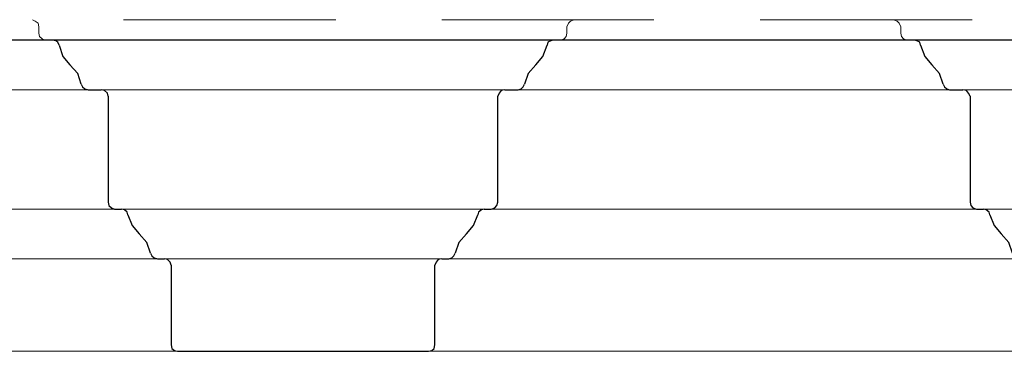
# Model space of a CAD drawing. Units: inches. Extents: x -61 to 673, y 119 to 673.
# Drawn here: x 193 to 276, y 554 to 583 of the extents above; entities that cross this region are included whole.
import ezdxf

# ---------------------------------------------------------------- set-up
doc = ezdxf.new("R2010")
doc.units = ezdxf.units.IN
doc.header["$MEASUREMENT"] = 0
doc.layers.add('Layer 1', color=7, linetype='Continuous')

msp = doc.modelspace()

# ---------------------------------------------------------------- linework, layer by layer
at = {"layer": 'Layer 1', "color": 8, "lineweight": 9, "true_color": 0x7f7f7f}
for points in [[(194.25, 581.37), (194.25, 581.91), (194.19, 582.209), (193.95, 582.39), (193.71, 582.51)], [(201.45, 582.51), (219.45, 582.51)], [(228.45, 582.51), (246.45, 582.51)], [(239.67, 582.51), (239.37, 582.39), (239.19, 582.209), (239.07, 581.91)], [(255.45, 582.51), (273.45, 582.51)], [(267.39, 581.37), (267.39, 581.91), (267.27, 582.209), (267.09, 582.39), (266.79, 582.51)], [(237.93, 580.77), (238.53, 580.77), (238.83, 580.89), (239.01, 581.07), (239.07, 581.37), (239.07, 581.91)], [(194.25, 581.37), (194.31, 581.07), (194.55, 580.89), (194.79, 580.77)], [(195.39, 580.77), (194.79, 580.77)], [(267.39, 581.37), (267.45, 581.07), (267.63, 580.89), (267.93, 580.77)], [(268.53, 580.77), (267.93, 580.77)]]:
    msp.add_lwpolyline(points, dxfattribs=at)
at = {"layer": 'Layer 1', "color": 7, "lineweight": 30, "true_color": 0xffffff}
for points in [[(618.869, 580.77), (180.09, 580.77)], [(195.99, 580.35), (195.87, 580.59), (195.69, 580.709), (195.39, 580.77)], [(237.93, 580.77), (237.69, 580.71), (237.45, 580.59), (237.39, 580.35)], [(269.07, 580.35), (269.01, 580.59), (268.77, 580.709), (268.53, 580.77)], [(195.99, 580.35), (196.29, 579.39), (196.89, 578.669)], [(236.43, 578.67), (237.03, 579.39), (237.39, 580.35)], [(269.07, 580.35), (269.43, 579.39), (270.03, 578.669)], [(197.85, 577.05), (197.55, 577.95), (196.89, 578.669)], [(236.43, 578.67), (235.77, 577.95), (235.47, 577.05)], [(270.99, 577.05), (270.69, 577.95), (270.03, 578.669)], [(197.85, 577.05), (197.97, 576.81), (198.15, 576.63), (198.45, 576.57), (199.53, 576.57)], [(200.13, 576.03), (200.07, 576.27), (199.83, 576.51), (199.53, 576.57)], [(233.79, 576.57), (233.49, 576.51), (233.31, 576.27), (233.19, 576.03)], [(233.79, 576.57), (234.93, 576.57), (235.17, 576.63), (235.35, 576.81), (235.47, 577.05)], [(270.99, 577.05), (271.11, 576.81), (271.29, 576.63), (271.53, 576.57), (272.67, 576.57)], [(273.27, 576.03), (273.15, 576.27), (272.97, 576.51), (272.67, 576.57)], [(200.13, 576.03), (200.13, 567.03), (200.19, 566.73), (200.43, 566.55), (200.67, 566.43), (201.27, 566.43)], [(232.05, 566.43), (232.65, 566.43), (232.95, 566.55), (233.13, 566.73), (233.19, 567.03), (233.19, 576.03)], [(273.27, 576.03), (273.27, 567.03), (273.33, 566.73), (273.51, 566.55), (273.81, 566.43), (274.41, 566.43)], [(201.81, 565.95), (201.75, 566.19), (201.51, 566.37), (201.27, 566.43)], [(201.81, 565.95), (202.17, 565.05), (202.77, 564.33)], [(230.55, 564.33), (231.15, 565.05), (231.51, 565.95)], [(232.05, 566.43), (231.81, 566.37), (231.57, 566.19), (231.51, 565.95)], [(274.95, 565.95), (274.89, 566.19), (274.65, 566.37), (274.41, 566.43)], [(274.95, 565.95), (275.31, 565.05), (275.91, 564.33)], [(203.73, 562.71), (203.43, 563.61), (202.77, 564.33)], [(230.55, 564.33), (229.89, 563.61), (229.59, 562.71)], [(276.87, 562.71), (276.57, 563.61), (275.91, 564.33)], [(203.73, 562.71), (203.85, 562.47), (204.03, 562.29), (204.33, 562.23), (204.93, 562.23)], [(228.45, 562.23), (229.05, 562.23), (229.29, 562.29), (229.47, 562.47), (229.59, 562.71)], [(205.47, 561.69), (205.41, 561.93), (205.17, 562.17), (204.93, 562.23)], [(205.47, 561.69), (205.47, 554.91), (205.53, 554.61), (205.77, 554.43), (206.01, 554.37), (227.31, 554.37), (227.61, 554.43), (227.79, 554.61), (227.85, 554.91), (227.85, 561.69)], [(228.45, 562.23), (228.15, 562.17), (227.97, 561.93), (227.85, 561.69)]]:
    msp.add_lwpolyline(points, dxfattribs=at)
at = {"layer": 'Layer 1', "color": 7, "lineweight": 9, "true_color": 0xffffff}
for points in [[(618.869, 576.57), (180.09, 576.57)], [(618.869, 566.43), (180.09, 566.43)], [(618.869, 562.23), (180.09, 562.23)], [(618.869, 554.37), (180.09, 554.37)]]:
    msp.add_lwpolyline(points, dxfattribs=at)

doc.saveas('drawing.dxf')
